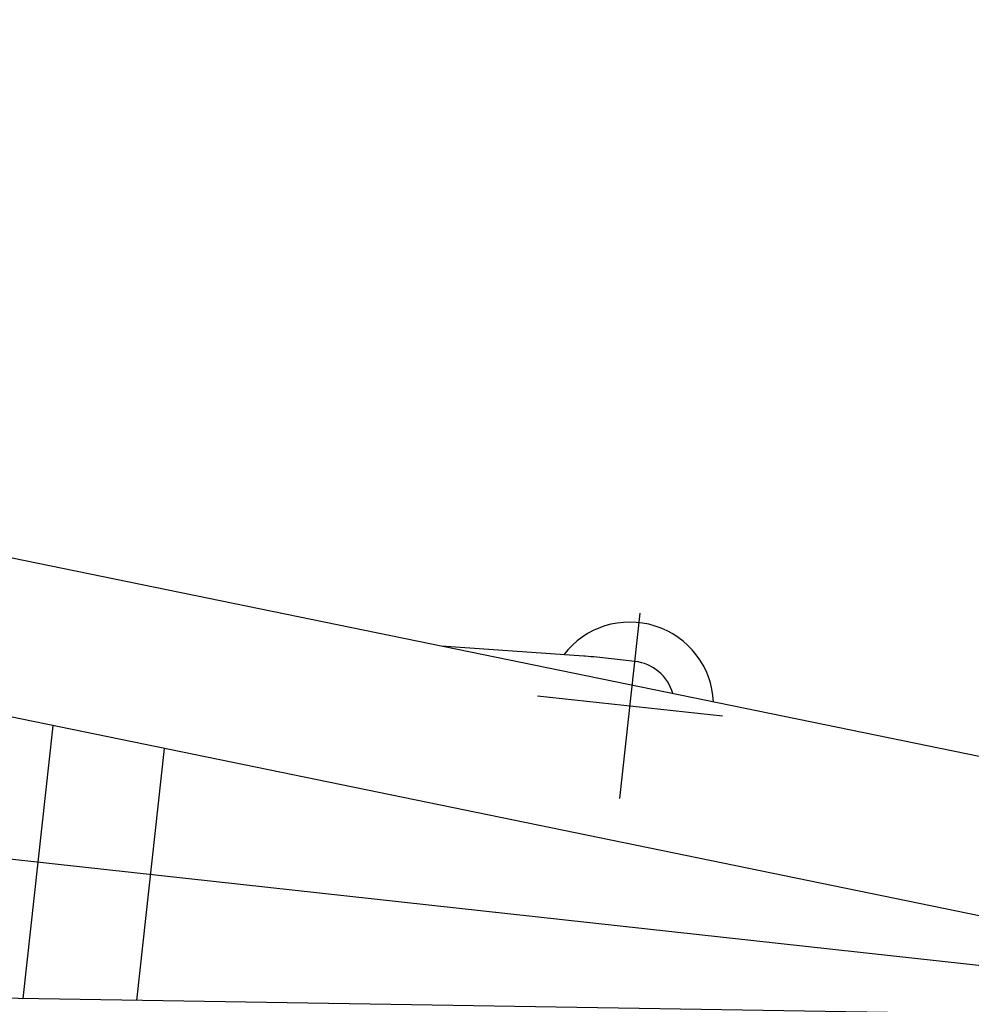
# Model space of a CAD drawing. Units: inches. Extents: x -1062214 to 888581, y -309105 to 479119.
# Drawn here: x 564944 to 565797, y -211167 to -210284 of the extents above; entities that cross this region are included whole.
import ezdxf

# ---------------------------------------------------------------- set-up
doc = ezdxf.new("R2010")
doc.units = ezdxf.units.IN
doc.header["$MEASUREMENT"] = 0

# ---------------------------------------------------------------- blocks, each defined once
blk = doc.blocks.new('WA frame 2 pivot')
at = {"color": 0, "linetype": 'ByBlock', "lineweight": -2}
for p, q in [((405.6300922591399, 44.05603414149664), (4003.255642296041, 380.1500000004453)), ((1250.799999999916, 123.0126965753589), (1250.799999999945, -123.012696589285)), ((1149.357725169531, 113.6509767771131), (1149.357725169539, -113.6509767766402)), ((3349.999999999854, -5.820766091346741e-11), (-111.0000000001164, -5.820766091346741e-11)), ((405.6300922574592, -44.05603415991209), (4003.255642298478, -380.1499999997541)), ((738.8838075679523, -113.5000000000146), (738.8838075679159, -280.5000000001819)), ((392.6153542303946, -183.1484746750502), (3694.323612365464, -491.5975356324052)), ((822.3838075678868, -196.9999999999345), (655.3838075678432, -196.9999999999854)), ((738.8838075678213, -236.9999999998472), (773.0101539295647, -237.0000000000582)), ((784.7529598228721, -236.7700894181107), (912.8714089388013, -231.7513429440151))]:
    blk.add_line(p, q, dxfattribs=at)
for centre, radius, start, end in [((738.8838075679087, -196.9999999999927), 75.00000000011885, 188.8778247496072, 328.6151339761941), ((738.8838075678068, -197.0000000000073), 39.99999999984868, 202.0774671722401, 270), ((773.0101539297248, 63.00000000000728), 300.0000000000797, 270, 272.0568140267304), ((773.0101539297248, 63.00000000000728), 299.9999999999877, 272.0568140267304, 272.2432838141908)]:
    blk.add_arc(centre, radius, start, end, dxfattribs=at)
blk = doc.blocks.new('*U416')
at = {"color": 0, "linetype": 'ByBlock', "lineweight": -2, "rotation": 86.74585147691228}
blk.add_blockref('WA frame 2 pivot', (7.106414728934466e-12, 1.890763755232552e-10), dxfattribs=at)

msp = doc.modelspace()

# ---------------------------------------------------------------- block references
at = {"rotation": 86.99999999958031}
msp.add_blockref('*U416', (566204.0815183092, -211175.5218770775), dxfattribs=at)

doc.saveas('drawing.dxf')
